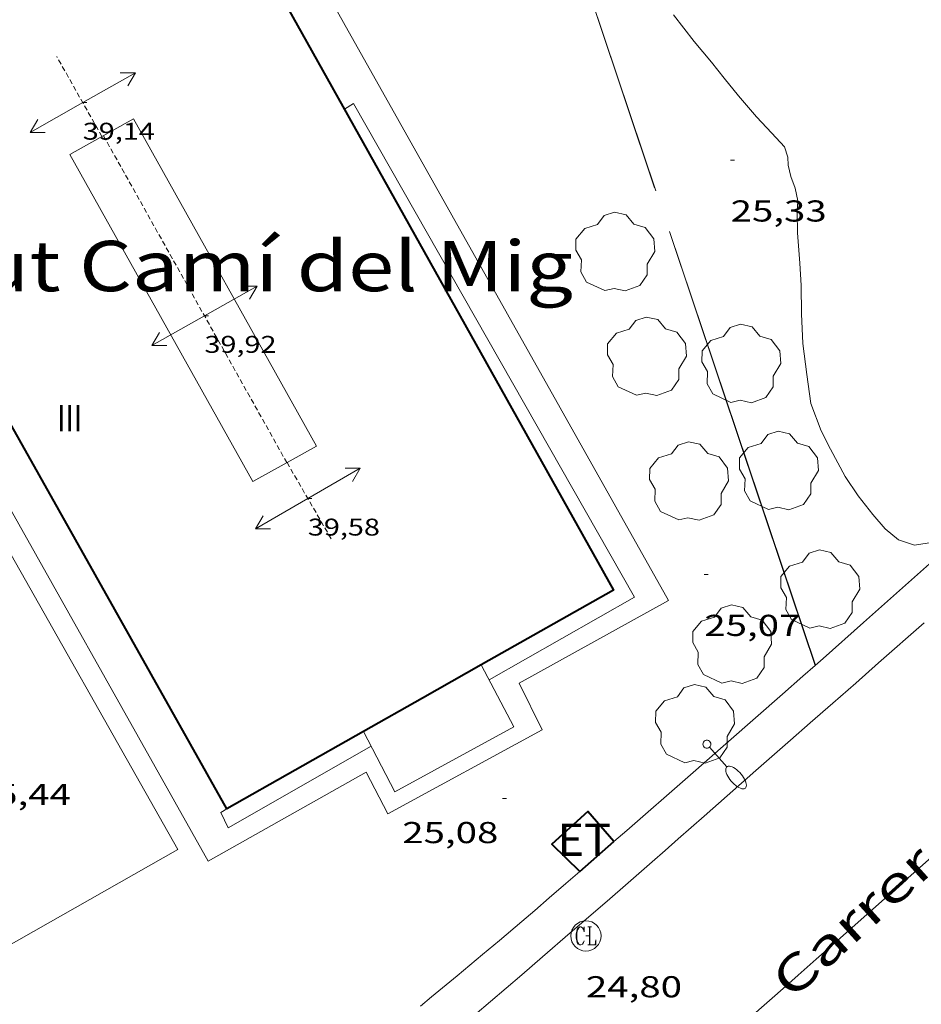
# Model space of a CAD drawing. Units: inches. Extents: x 451983 to 453004, y 4597998 to 4598501.
# Drawn here: x 452666 to 452711, y 4598376 to 4598425 of the extents above; entities that cross this region are included whole.
import ezdxf
from ezdxf.enums import TextEntityAlignment as Align

# ---------------------------------------------------------------- set-up
doc = ezdxf.new("R2010")
doc.units = ezdxf.units.IN
doc.header["$MEASUREMENT"] = 0
for name, pattern in [('DGN Style 1', [6.29418886, 0.01047286, -6.283716]), ('DGN Style 2', [10.47286, 6.283716, -4.189144000000001]), ('TRAZOS2', [0.375, 0.25, -0.125])]:
    doc.linetypes.add(name, pattern=pattern)
for name, color, linetype, lineweight in [('ARBRE', 7, 'Continuous', 0), ('BOSC', 7, 'Continuous', 0), ('CAMP DE ESPORTS', 7, 'Continuous', 0), ('CARENER', 7, 'Continuous', 0), ('COTA ALTIMETRICA', 7, 'Continuous', 0), ('COTA EDIFICI', 7, 'Continuous', 0), ('EIX VIA URBANA PAVIMENTADA', 7, 'Continuous', 0), ('FACANA EXTERIOR', 7, 'Continuous', 0), ('FANAL', 7, 'Continuous', 0), ('LIMIT DE PAVIMENT', 7, 'Continuous', 0), ('LINIA VOLUMETRICA', 7, 'Continuous', 0), ('MUR', 7, 'Continuous', 0), ('PARTERRE DE GESPA', 7, 'Continuous', 0), ('REGISTRE CLAVEGUERAM', 7, 'Continuous', 0), ('TANCA DE VEGETACIO', 7, 'Continuous', 0), ('TEXT DE CARRER', 7, 'Continuous', 0), ('TEXT DE EQUIPAMENT', 7, 'Continuous', 0), ('TEXT DE ESTACIO TRANSFORMADORA', 7, 'Continuous', 0), ('TEXT DE NUMERO DE PLANTES', 7, 'Continuous', 0), ('VORERA', 7, 'Continuous', 0)]:
    doc.layers.add(name, color=color, linetype=linetype, lineweight=lineweight)
doc.styles.add('Style-Arial', font='ARIAL.TTF')
doc.linetypes.add('bosc', pattern='A,-2.235,[9,dgnlstyle-mataro.shx,S=0.035752,R=0,X=0,Y=0],-2.235', length=4.47)
doc.linetypes.add('tancaveg', pattern='A,-0.5,[1,dgnlstyle-mataro.shx,S=0.012544,R=0,X=0,Y=0],-1.1', length=1.6)

# ---------------------------------------------------------------- blocks, each defined once
blk = doc.blocks.new('COTA')
at = {"color": 0, "linetype": 'ByBlock', "lineweight": -2}
blk.add_line((0, 0), (0.2, 0), dxfattribs=at)
blk = doc.blocks.new('RCLAVC')
at = {"color": 0, "linetype": 'ByBlock', "lineweight": -2, "flags": 128}
for points in [[(-0.158, 0.43), (-0.122, 0.26), (-0.122, 0.6), (-0.158, 0.43), (-0.228, 0.544), (-0.332, 0.6), (-0.402, 0.6), (-0.508, 0.544), (-0.578, 0.43), (-0.612, 0.316), (-0.648, 0.146), (-0.648, -0.146), (-0.612, -0.316), (-0.578, -0.43), (-0.508, -0.544), (-0.402, -0.6), (-0.332, -0.6), (-0.228, -0.544), (-0.158, -0.43), (-0.122, -0.316)], [(-0.402, 0.6), (-0.472, 0.544), (-0.542, 0.43), (-0.578, 0.316), (-0.612, 0.146), (-0.612, -0.146), (-0.578, -0.316), (-0.542, -0.43), (-0.472, -0.544), (-0.402, -0.6)], [(0.122, 0.6), (0.368, 0.6)], [(0.226, 0.6), (0.226, -0.6)], [(0.262, 0.6), (0.262, -0.6)], [(0.122, -0.6), (0.648, -0.6), (0.648, -0.26), (0.612, -0.6)]]:
    blk.add_lwpolyline(points, dxfattribs=at)
at = {"color": 0, "linetype": 'ByBlock', "lineweight": -2}
blk.add_circle((-0.001401012718677521, -0.0007607361078262329), 1, dxfattribs=at)
blk = doc.blocks.new('SENTIT')
at = {"color": 0, "linetype": 'ByBlock', "lineweight": -2}
blk.add_line((0, 0), (3, 0), dxfattribs=at)
at = {"color": 0, "linetype": 'ByBlock', "lineweight": -2, "flags": 128}
blk.add_lwpolyline([(2.35, 0.376), (3, 0), (2.35, -0.374)], dxfattribs=at)
blk = doc.blocks.new('FANALB')
at = {"color": 0, "linetype": 'ByBlock', "lineweight": -2, "flags": 128}
for points in [[(0.197, 0.005), (0.189, 0.061), (0.165, 0.111), (0.129, 0.155), (0.083, 0.185), (0.029, 0.201), (-0.027, 0.201), (-0.081, 0.185), (-0.129, 0.155), (-0.167, 0.113), (-0.191, 0.063), (-0.199, 0.007), (-0.191, -0.049), (-0.169, -0.099), (-0.133, -0.143), (-0.08700000000000001, -0.173), (-0.033, -0.191), (0.023, -0.191), (0.077, -0.177), (0.125, -0.147), (0.163, -0.105), (0.187, -0.055), (0.197, 0.001), (0.197, 0.005)], [(1.497, 0.005), (0.197, 0.005)], [(2.897, 0.005), (2.889, 0.051), (2.865, 0.095), (2.827, 0.137), (2.773, 0.175), (2.707, 0.211), (2.629, 0.241), (2.541, 0.267), (2.445, 0.285), (2.343, 0.299), (2.237, 0.305), (2.133, 0.303), (2.027, 0.297), (1.927, 0.283), (1.833, 0.261), (1.747, 0.235), (1.671, 0.203), (1.607, 0.167), (1.557, 0.127), (1.523, 0.085), (1.501, 0.041), (1.497, -0.005), (1.509, -0.051), (1.537, -0.095), (1.579, -0.135), (1.635, -0.175), (1.705, -0.209), (1.785, -0.237), (1.875, -0.261), (1.973, -0.279), (2.075, -0.291), (2.179, -0.295), (2.285, -0.293), (2.389, -0.283), (2.489, -0.267), (2.581, -0.247), (2.665, -0.219), (2.737, -0.185), (2.799, -0.149), (2.845, -0.107), (2.877, -0.065), (2.895, -0.019), (2.897, 0.005)]]:
    blk.add_lwpolyline(points, dxfattribs=at)
blk = doc.blocks.new('ARBRE')
at = {"color": 0, "linetype": 'ByBlock', "lineweight": -2, "flags": 128}
blk.add_lwpolyline([(-0.507, -1.872), (-1.415, -1.448), (-1.697, -0.9400000000000001), (-1.675, -0.342), (-1.951, 0.138), (-1.943, 0.686), (-1.511, 1.208), (-0.871, 1.406), (-0.543, 1.846), (-0.027, 2.012), (0.541, 1.882), (0.933, 1.428), (1.495, 1.262), (1.921, 0.6940000000000001), (1.969, 0.068), (1.593, -0.562), (1.593, -1.098), (1.229, -1.618), (0.505, -1.886), (-0.049, -1.762), (-0.507, -1.872)], dxfattribs=at)

msp = doc.modelspace()

# ---------------------------------------------------------------- linework, layer by layer
at = {"layer": 'BOSC', "color": 3, "linetype": 'bosc', "lineweight": 20}
msp.add_polyline3d([(452711.154100583, 4598398.714865279, 30.02104654455841), (452710.2220980379, 4598398.569872127, 30.01304653215521), (452709.4270987933, 4598398.831878564, 30.00504651975201), (452708.759101908, 4598399.378884482, 30.0290465569616), (452708.1521063693, 4598400.090890191, 30.05304659417121), (452707.4151122679, 4598401.018897221, 30.09304665618721), (452706.7671185397, 4598401.977903625, 30.3810471027024), (452706.039127677, 4598403.330911247, 30.66104753681441), (452705.5851339081, 4598404.244916108, 30.92504794612001), (452705.0781433728, 4598405.59592205, 31.03704811976481), (452704.865154037, 4598407.044925913, 31.07704818178081), (452704.6691653269, 4598408.572929769, 31.13304826860321), (452704.5991764252, 4598410.04993259, 31.1570483058128), (452704.5861870959, 4598411.458934873, 31.14904829340961), (452704.5241953991, 4598412.56593706, 31.05304814457121), (452704.4062066658, 4598414.074940296, 30.9570479957328), (452704.3882143695, 4598415.093942011, 30.9010479089104), (452704.4272187929, 4598415.668942607, 30.74904767324961), (452704.2932232894, 4598416.288944584, 30.62904748720161), (452704.0832274101, 4598416.874947087, 30.5090473011536), (452703.945231468, 4598417.437949006, 30.34104704068641), (452703.929234425, 4598417.830949738, 30.26904692905761), (452703.7582380676, 4598418.345951834, 30.1890468050256), (452703.1412422173, 4598419.018957558, 30.11704669339681), (452702.3662471693, 4598419.829964696, 30.085046643784), (452701.4802537094, 4598420.872973035, 30.01304653215521), (452700.7632592825, 4598421.753979841, 29.9330464081232), (452700.1342643622, 4598422.551985852, 29.88504633370401), (452699.2802707623, 4598423.569993909, 29.69304603602721), (452698.2562792889, 4598424.903003746, 29.4130456019152)], dxfattribs=at)
at = {"layer": 'CAMP DE ESPORTS', "color": 7, "linetype": 'Continuous', "lineweight": 0}
msp.add_polyline3d([(452653.3869750426, 4598393.973296239, 25.50703954605281), (452662.8158633285, 4598377.323198881, 25.47503949644), (452673.6369266016, 4598383.451126277, 25.4190394096176), (452664.2080383156, 4598400.101223634, 25.4190394096176), (452653.3869750426, 4598393.973296239, 25.50703954605281)], dxfattribs=at)
at = {"layer": 'CARENER', "color": 1, "linetype": 'TRAZOS2', "lineweight": 20, "extrusion": (0.007125667537670409, -0.01258985351535117, 0.9998953547499883), "elevation": -54628.73574019898}
msp.add_lwpolyline([(452658.105305116, 4598095.509081687), (452655.8579184777, 4598099.479419563)], dxfattribs=at)
at = {"layer": 'CARENER', "color": 1, "linetype": 'TRAZOS2', "lineweight": 20, "extrusion": (-0.002234521881399071, 0.00398425626745489, 0.9999895662525469), "elevation": 17349.6470322451}
msp.add_lwpolyline([(452668.9111489994, 4598386.266991076), (452678.013207185, 4598370.037768039)], dxfattribs=at)
at = {"layer": 'CARENER', "color": 1, "linetype": 'TRAZOS2', "lineweight": 20}
for points, elevation in [([(452679.0650808475, 4598402.671114895), (452679.0652551531, 4598402.670813456)], 39.62906144086446), ([(452679.0652551531, 4598402.670813456), (452681.3040549408, 4598398.799091903)], 39.62905256587737)]:
    msp.add_lwpolyline(points, dxfattribs=dict(at, elevation=elevation))
at = {"layer": 'EIX VIA URBANA PAVIMENTADA', "color": 1, "linetype": 'Continuous', "lineweight": 20}
msp.add_polyline3d([(452701.9489065555, 4598375.023898394, 24.645038209608), (452703.0249154015, 4598375.969891696, 24.6290381848016), (452703.8309220459, 4598376.680886683, 24.62003817084801), (452704.4349270265, 4598377.213882926, 24.61503816309601), (452705.3399344995, 4598378.0138773, 24.61103815689441), (452706.2449419879, 4598378.815871676, 24.6130381599952), (452718.071039893, 4598389.302798205, 24.6740382545696), (452729.8981377998, 4598399.789724726, 24.7360383506944)], dxfattribs=at)
at = {"layer": 'FACANA EXTERIOR', "color": 1, "linetype": 'Continuous', "lineweight": 40, "extrusion": (-0.001093381141510973, -0.001093364549514721, 0.999998804535106), "elevation": -5486.736762332631, "flags": 128}
msp.add_lwpolyline([(452688.4767290589, 4598389.372586682), (452685.5577082616, 4598387.718605277), (452682.6376874706, 4598386.065623883)], dxfattribs=at)
at = {"layer": 'FACANA EXTERIOR', "color": 1, "linetype": 'Continuous', "lineweight": 40, "extrusion": (-0.3728010802654861, 0.6561337613033246, 0.6561309639323835), "elevation": 2848421.392758134, "flags": 128}
msp.add_lwpolyline([(-2665226.133246459, -2476524.03808358), (-2665222.231455332, -2476524.046034329), (-2665218.32917019, -2476524.052659953)], dxfattribs=at)
at = {"layer": 'FACANA EXTERIOR', "color": 1, "linetype": 'Continuous', "lineweight": 40}
for points in [[(452676.0789456993, 4598385.469110877, 35.92305569501921), (452653.666213337, 4598425.322342724, 36.06705591827681), (452672.9833256862, 4598436.182212992, 36.195056116728), (452695.2690579274, 4598396.338982124, 35.95505574463201), (452688.7080195601, 4598392.623026146, 35.94405572757761)], [(452695.2949582913, 4598383.847968219, 28.30604288654758), (452694.0049724896, 4598385.336974659, 28.04304347786721), (452692.2119575015, 4598383.727985769, 28.05104349027041), (452693.5959492016, 4598382.365973265, 28.29604385040426)], [(452693.595949313, 4598382.365973155, 28.29604387011841), (452695.2949631917, 4598383.847962562, 28.3060438856224)], [(452695.2949631917, 4598383.847962562, 28.3060438856224), (452695.2949582913, 4598383.847968219, 28.30604288654758)], [(452693.5959492016, 4598382.365973265, 28.29604385040426), (452693.5959492169, 4598382.365973278, 28.29604385311651)], [(452693.5959492169, 4598382.365973278, 28.29604387011841), (452693.595949313, 4598382.365973155, 28.29604387011841)]]:
    msp.add_polyline3d(points, dxfattribs=at)
msp.add_polyline3d([(452693.5959492169, 4598382.365973278, 28.29604385311651), (452693.595949313, 4598382.365973155, 28.29604387011841)], close=True, dxfattribs=at)
at = {"layer": 'LIMIT DE PAVIMENT', "color": 1, "linetype": 'Continuous', "lineweight": 20, "extrusion": (0.006465260453162894, -0.00232984474701995, 0.9999763858365495), "elevation": -7761.431378875636, "flags": 128}
msp.add_lwpolyline([(452688.3849947932, 4598390.224484333), (452664.2521322109, 4598433.135850426), (452659.6160472955, 4598430.571874668)], dxfattribs=at)
at = {"layer": 'LIMIT DE PAVIMENT', "color": 1, "linetype": 'Continuous', "lineweight": 20}
for points in [[(452662.6793467687, 4598441.066298746, 25.78903998326561), (452666.2763023739, 4598434.480261242, 25.28303919876321), (452651.0702123321, 4598425.720363038, 25.4270394220208), (452675.1459245782, 4598382.876113936, 25.2990392235696)], [(452698.0100582922, 4598395.826960534, 25.30703923597281), (452690.5830156003, 4598391.718010515, 25.395039372408), (452691.7369997788, 4598389.396998162, 25.395039372408), (452684.0639562276, 4598385.225049912, 25.44303944682721), (452682.9959702704, 4598387.294061224, 25.31503924837601), (452675.1459245782, 4598382.876113936, 25.2990392235696)]]:
    msp.add_polyline3d(points, dxfattribs=at)
at = {"layer": 'LINIA VOLUMETRICA', "color": 1, "linetype": 'Continuous', "lineweight": 20}
for points in [[(452679.0652551531, 4598402.670813456, 38.91135308176803), (452680.530089335, 4598403.490105044, 38.91506033381601), (452671.446198473, 4598419.730199147, 38.91506033381601), (452668.2851801576, 4598417.962220391, 38.95506039583201), (452677.3690710195, 4598401.722126287, 38.90706032141281)], [(452677.3690710195, 4598401.722126287, 38.90706032141281), (452679.0652551531, 4598402.670813456, 38.91135308176803)]]:
    msp.add_polyline3d(points, dxfattribs=at)
at = {"layer": 'MUR', "color": 1, "linetype": 'Continuous', "lineweight": 20, "extrusion": (0.05423759647767238, -4.115292646142095e-07, 0.9985280582578318), "elevation": 24578.2352946265, "flags": 128}
msp.add_lwpolyline([(4598419.748718615, -451994.6700024931), (4598428.289731856, -451991.7937643857), (4598436.8317451, -451988.9175262779)], dxfattribs=at)
at = {"layer": 'MUR', "color": 1, "linetype": 'Continuous', "lineweight": 20, "extrusion": (0.9060336815686567, 0.299248022998807, 0.2992550560883668), "elevation": 1786234.071636784, "flags": 128}
msp.add_lwpolyline([(4224419.215941821, -560184.54088607), (4224430.574104263, -560184.33756836), (4224441.933216251, -560184.1352986796)], dxfattribs=at)
at = {"layer": 'MUR', "color": 1, "linetype": 'Continuous', "lineweight": 20}
for points, elevation in [([(452705.2880401773, 4598392.600905949), (452704.675059552, 4598392.058881773), (452703.6680419153, 4598391.171898738), (452700.9830047757, 4598388.814932744), (452698.9659849986, 4598387.050949051), (452695.9379616891, 4598384.40796628), (452695.2949582913, 4598383.847968219)], 25.23888874007389), ([(452693.5959492169, 4598382.365973278), (452693.595949313, 4598382.365973155)], 25.23790075506849), ([(452693.595949313, 4598382.365973155), (452693.5959492016, 4598382.365973265)], 25.23790075506849)]:
    msp.add_lwpolyline(points, dxfattribs=dict(at, elevation=elevation))
at = {"layer": 'MUR', "color": 1, "linetype": 'Continuous', "lineweight": 20, "flags": 128}
for points, elevation in [([(452695.2949582913, 4598383.847968219), (452695.2949582705, 4598383.8479682)], 25.23788873848207), ([(452693.5959492016, 4598382.365973265), (452692.9079435784, 4598381.766977601), (452692.0839368532, 4598381.052982784), (452691.3599309961, 4598380.431987343), (452690.7249258892, 4598379.890991345), (452689.6099169868, 4598378.948998376), (452688.7699103265, 4598378.245003682), (452687.5079003668, 4598377.19301165), (452686.2428904285, 4598376.144019644), (452685.6838860821, 4598375.686023181)], 25.23790075506763)]:
    msp.add_lwpolyline(points, dxfattribs=dict(at, elevation=elevation))
at = {"layer": 'MUR', "color": 1, "linetype": 'Continuous', "lineweight": 20}
for points in [[(452723.2685840501, 4598408.355281141, 25.21542702155712), (452721.849181021, 4598407.130797179, 25.22203910418881), (452719.5951627687, 4598405.185811266, 25.23103911814241), (452717.3411445164, 4598403.240825353, 25.2380391289952), (452716.4791375197, 4598402.494830737, 25.24003913209601), (452715.6731309512, 4598401.793835766, 25.2410391336464), (452714.1661185993, 4598400.473845152, 25.2420391351968), (452712.8501077574, 4598399.31385334, 25.2420391351968), (452711.7020982686, 4598398.297860475, 25.2420391351968), (452707.6880649807, 4598394.730885402, 25.24003913209601), (452705.6810483481, 4598392.948897867, 25.23903913054561), (452705.2880450984, 4598392.60090031, 25.23903913054561)], [(452688.7080195601, 4598392.623026146, 27.80404310732161), (452690.3299987052, 4598389.543009063, 27.1230420514992), (452684.4219651592, 4598386.329048907, 27.70704295693281), (452682.8689854155, 4598389.316065323, 27.72204298018881)]]:
    msp.add_polyline3d(points, dxfattribs=at)
at = {"layer": 'PARTERRE DE GESPA', "color": 7, "linetype": 'Continuous', "lineweight": 0, "extrusion": (-0.1024224620263712, -0.05829983066313731, 0.9930311017370536), "elevation": -314426.4895144065, "flags": 128}
msp.add_lwpolyline([(-3772426.837192641, 2649588.869209486), (-3772426.849350654, 2649589.395291267), (-3772398.647862252, 2649589.395291268)], dxfattribs=at)
at = {"layer": 'PARTERRE DE GESPA', "color": 7, "linetype": 'Continuous', "lineweight": 0, "extrusion": (0.03955480149415947, 0.02252317866842123, 0.9989635249104085), "elevation": 121502.4254254026, "flags": 128}
msp.add_lwpolyline([(3771980.208228577, -2665996.573399126), (3771980.208228576, -2666004.87784395)], dxfattribs=at)
at = {"layer": 'PARTERRE DE GESPA', "color": 7, "linetype": 'Continuous', "lineweight": 0}
msp.add_polyline3d([(452683.2439805187, 4598388.594061357, 25.69703984062881), (452676.1499387377, 4598384.537108894, 25.81904002977761), (452675.7769439336, 4598385.298112903, 25.81904002977761), (452676.0789456993, 4598385.469110877, 25.81904002977761)], dxfattribs=at)
at = {"layer": 'TANCA DE VEGETACIO', "color": 3, "linetype": 'tancaveg', "lineweight": 0, "extrusion": (0.005516277778628219, -0.01640655846891683, 0.9998501865373008), "elevation": -72920.03298086213, "flags": 128}
msp.add_lwpolyline([(1894574.074818426, 4213743.914600117), (1894574.074818425, 4213762.113162201)], dxfattribs=at)
at = {"layer": 'TANCA DE VEGETACIO', "color": 3, "linetype": 'tancaveg', "lineweight": 0, "extrusion": (0.00542878397072266, -0.01614800028362435, 0.9998548746650382), "elevation": -71770.68369586185, "flags": 128}
msp.add_lwpolyline([(1894442.682035935, 4213797.877770092), (1894442.682035935, 4213820.594236677)], dxfattribs=at)
at = {"layer": 'VORERA', "color": 1, "linetype": 'Continuous', "lineweight": 0}
msp.add_polyline3d([(452710.6980695259, 4598394.714862539, 24.95803869488321), (452708.4310508817, 4598392.720876649, 24.98203873209281), (452707.2970415588, 4598391.723883707, 24.9910387460464), (452706.1630322359, 4598390.726890765, 24.99803875689921), (452705.0420230242, 4598389.741897744, 24.99903875844961), (452704.0610149704, 4598388.880903852, 24.995038752248), (452702.3430008649, 4598387.37291455, 24.980038728992), (452699.7669797232, 4598385.112930592, 24.95303868713121), (452698.4779691433, 4598383.981938618, 24.94403867317761), (452697.833963858, 4598383.416942628, 24.9420386700768), (452697.1899585725, 4598382.85194664, 24.9420386700768), (452695.999948829, 4598381.810954055, 24.945038674728), (452694.9579403088, 4598380.90096055, 24.94703867782881), (452693.1289254393, 4598379.314971969, 24.95203868558081), (452691.7539143088, 4598378.128980562, 24.95503869023201), (452690.7209059695, 4598377.240987023, 24.95803869488321), (452689.168893487, 4598375.91299674, 24.9620387010848), (452687.6138810152, 4598374.587006484, 24.9660387072864)], dxfattribs=at)

# ---------------------------------------------------------------- block references
at = {"layer": 'ARBRE', "color": 3, "linetype": 'Continuous', "lineweight": 0, "xscale": 1.000001550400009, "yscale": 1.000001550399986, "zscale": 1.0000015504, "rotation": 359.9995652666707}
for p in [(452695.3531850731, 4598413.079007441, 25.98104028094241), (452696.9251480778, 4598407.881987456, 25.98904029334561), (452701.613152622, 4598407.522951328, 25.0210387925584), (452703.4771151993, 4598402.209928948, 25.60303969489121), (452699.0191043498, 4598401.690961969, 26.1250405042), (452705.5290736749, 4598396.317904243, 25.55503962047201), (452701.1560461887, 4598393.588933194, 24.8030384545712), (452699.3160133197, 4598389.632941021, 25.83504005458401)]:
    msp.add_blockref('ARBRE', p, dxfattribs=at)
at = {"layer": 'CARENER', "color": 1, "linetype": 'Continuous', "lineweight": 20, "zscale": 1.0000015504}
for p, rotation in [((452668.9252006877, 4598420.537219527, 39.14106068420641), 29.50915373911863), ((452668.9252006877, 4598420.537219527, 39.14106068420641), 209.5091537391186), ((452680.0990688861, 4598400.883104272, 39.5760613586304), 30.03844702899219), ((452680.0990688861, 4598400.883104272, 39.5760613586304), 210.0384470289922)]:
    msp.add_blockref('SENTIT', p, dxfattribs=dict(at, rotation=rotation))
at = {"layer": 'CARENER', "color": 1, "linetype": 'Continuous', "lineweight": 20, "xscale": 1.000001550400006, "yscale": 1.000001550399986, "zscale": 1.0000015504}
for rotation in [29.28550742206546, 209.2855074220655]:
    msp.add_blockref('SENTIT', (452674.9651297606, 4598409.955157292, 39.91606188576642), dxfattribs=dict(at, rotation=rotation))
at = {"layer": 'COTA ALTIMETRICA', "color": 7, "linetype": 'Continuous', "lineweight": 0, "xscale": 1.000001550400009, "yscale": 1.000001550399986, "zscale": 1.0000015504, "rotation": 359.9995652666707}
for p in [(452701.0872288959, 4598417.682971072, 25.32803926853121), (452699.7810707727, 4598397.109949085, 25.07203887162881), (452689.7679708981, 4598385.993007824, 25.08003888403201), (452693.9049255347, 4598379.168965855, 24.80003844992001)]:
    msp.add_blockref('COTA', p, dxfattribs=at)
at = {"layer": 'COTA EDIFICI', "color": 7, "linetype": 'Continuous', "lineweight": 0, "xscale": 1.000001550400009, "yscale": 1.000001550399986, "zscale": 1.0000015504, "rotation": 359.9995652666707}
for p in [(452668.9252006877, 4598420.537219527, 39.14106068420641), (452674.9651297606, 4598409.955157292, 39.91606188576642), (452680.0990688861, 4598400.883104272, 39.5760613586304)]:
    msp.add_blockref('COTA', p, dxfattribs=at)
at = {"layer": 'FANAL', "color": 7, "linetype": 'Continuous', "lineweight": 0, "xscale": 1.000001550400005, "yscale": 1.000001550399986, "zscale": 1.0000015504, "rotation": 311.2111665763655}
msp.add_blockref('FANALB', (452699.9060070187, 4598388.68193507, 24.97203871658881), dxfattribs=at)
at = {"layer": 'REGISTRE CLAVEGUERAM', "color": 7, "linetype": 'Continuous', "lineweight": 0, "xscale": 0.7500011627999923, "yscale": 0.7500011628000038, "zscale": 1.0000015504, "rotation": 359.9995652666702}
msp.add_blockref('RCLAVC', (452693.9049255347, 4598379.168965855, 24.80003844992001), dxfattribs=at)

# ---------------------------------------------------------------- texts
at = {"layer": 'COTA ALTIMETRICA', "color": 7, "linetype": 'Continuous', "lineweight": 0, "style": 'Style-Arial', "width": 1.333331428571429}
for s, p in [('25,33', (452701.0872137208, 4598415.682967972, 25.32803926853121)), ('25,07', (452699.7810555976, 4598395.109945985, 25.07203887162881)), ('25,44', (452663.5679357718, 4598386.71720774, 25.440039442176)), ('25,08', (452684.7849543028, 4598384.824043821, 25.08003888403201)), ('24,80', (452693.9049103596, 4598377.168962753, 24.80003844992001))]:
    msp.add_text(s, height=1.05000162792, rotation=359.99956526667, dxfattribs=at).set_placement(p, align=Align.TOP_LEFT)
at = {"layer": 'COTA EDIFICI', "color": 7, "linetype": 'Continuous', "lineweight": 0, "style": 'Style-Arial', "width": 1.25}
for s, p in [('39,14', (452668.9251931002, 4598419.537217977, 39.14106068420641)), ('39,92', (452674.9651221731, 4598408.955155742, 39.91606188576642)), ('39,58', (452680.0990612985, 4598399.883102722, 39.5760613586304))]:
    msp.add_text(s, height=0.8400013023360002, rotation=359.99956526667, dxfattribs=at).set_placement(p, align=Align.TOP_LEFT)
at = {"layer": 'TEXT DE CARRER', "color": 7, "linetype": 'Continuous', "lineweight": 0, "style": 'Style-Arial', "width": 1.401139323360561}
msp.add_text("Carrer d'Alarona", height=1.759994728691597, rotation=42.15048745359833, dxfattribs=at).set_placement((452713.0872179389, 4598385.24768981), align=Align.MIDDLE_CENTER)
at = {"layer": 'TEXT DE EQUIPAMENT', "color": 7, "linetype": 'DGN Style 1', "lineweight": 0, "style": 'Style-Arial', "width": 1.206399834880132}
msp.add_text('Institut Camí del Mig', height=2.500005876003101, rotation=359.99956526667, dxfattribs=at).set_placement((452673.5804572941, 4598412.424839802), align=Align.MIDDLE_CENTER)
at = {"layer": 'TEXT DE ESTACIO TRANSFORMADORA', "color": 7, "linetype": 'DGN Style 2', "lineweight": 20, "style": 'Style-Arial', "width": 1.024997468753164}
msp.add_text('ET', height=1.600004480643101, rotation=359.99956526667, dxfattribs=at).set_placement((452693.8229002415, 4598383.938974872, 25.23203911969281), align=Align.MIDDLE_CENTER)
at = {"layer": 'TEXT DE NUMERO DE PLANTES', "color": 7, "linetype": 'Continuous', "lineweight": 0, "style": 'Style-Arial', "width": 0.8076910650906692}
msp.add_text('III', height=1.300004015523101, rotation=359.99956526667, dxfattribs=at).set_placement((452668.2744654637, 4598404.872201177), align=Align.MIDDLE_CENTER)

doc.saveas('drawing.dxf')
